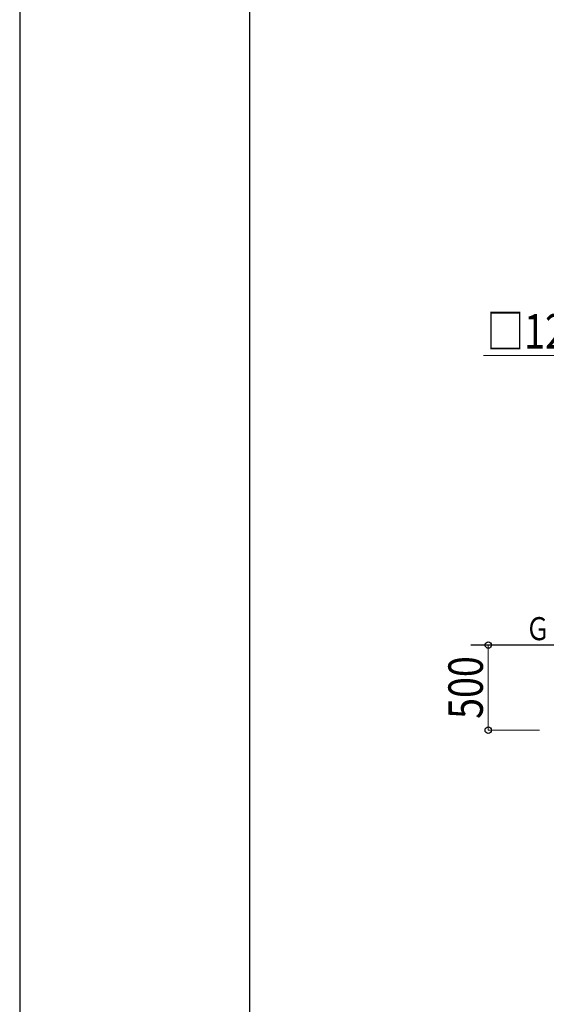
# Model space of a CAD drawing. Units: millimetres. Extents: x 0 to 37845, y 0 to 26730.
# Drawn here: x 0 to 3092, y 5888 to 11667 of the extents above; entities that cross this region are included whole.
import ezdxf

# ---------------------------------------------------------------- set-up
doc = ezdxf.new("R2010")
doc.units = ezdxf.units.MM
for name, color, linetype, lineweight in [('YKK_A1', 4, 'Continuous', 30), ('YKK_D', 6, 'Continuous', 13), ('YKK_ZWAK', 7, 'Continuous', 30)]:
    doc.layers.add(name, color=color, linetype=linetype, lineweight=lineweight)
doc.styles.add('text-b', font='extslim2.shx', dxfattribs={"width": 0.8, "bigfont": 'extfont2.shx'})

msp = doc.modelspace()

# ---------------------------------------------------------------- linework, layer by layer
at = {"layer": 'YKK_A1'}
msp.add_line((3418.6, 7996.9), (2648.6, 7996.9), dxfattribs=at)
at = {"layer": 'YKK_D'}
for p, q in [((3418.6, 9696.9), (2722.1, 9696.9)), ((3051.1, 7996.9), (2750.1, 7996.9)), ((2751.1, 7496.9), (2751.1, 7996.9)), ((3051.1, 7496.9), (2750.1, 7496.9))]:
    msp.add_line(p, q, dxfattribs=at)
at = {"layer": 'YKK_D', "linetype": 'ByBlock', "lineweight": -2}
for centre in [(2751.1, 7996.9), (2751.1, 7496.9)]:
    msp.add_circle(centre, 19.1, dxfattribs=at)
at = {"layer": 'YKK_ZWAK'}
for p, q in [((0, 26730), (0, 0)), ((1350.1, 2002.5), (1350.1, 25852.5))]:
    msp.add_line(p, q, dxfattribs=at)

# ---------------------------------------------------------------- texts
at = {"layer": 'YKK_A1', "style": 'text-b', "width": 0.777066}
msp.add_text('Ｇ．Ｌ', height=135, dxfattribs=at).set_placement((2970.7, 8025.3))
at = {"layer": 'YKK_D', "style": 'text-b', "width": 0.8}
msp.add_text('□125', height=202.5, dxfattribs=at).set_placement((2740.5, 9736.9))
msp.add_text('500', height=202.5, rotation=90, dxfattribs=at).set_placement((2719.1, 7563.3))

doc.saveas('drawing.dxf')
